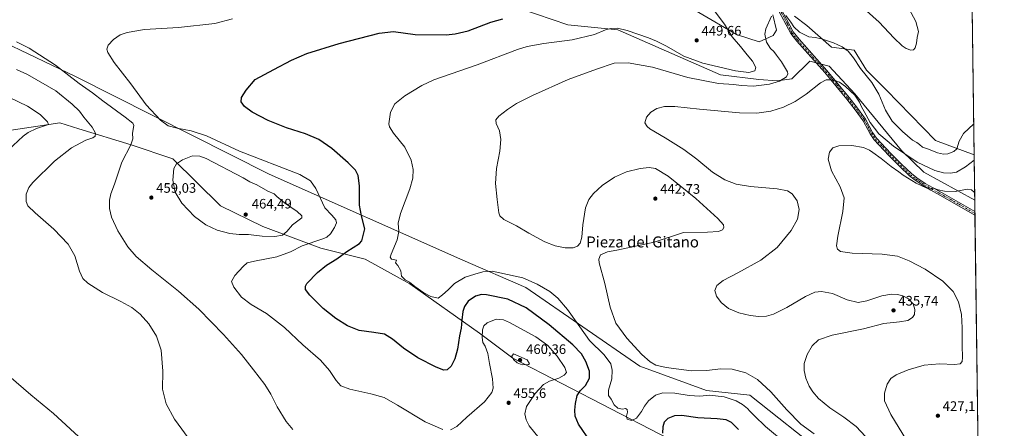
# Model space of a CAD drawing. Units: metres. Extents: x 590785 to 594242, y 4698939 to 4701309.
# Drawn here: x 593524 to 594242, y 4700427 to 4700725 of the extents above; entities that cross this region are included whole.
import ezdxf
from ezdxf.enums import TextEntityAlignment as Align

# ---------------------------------------------------------------- set-up
doc = ezdxf.new("R2010")
doc.units = ezdxf.units.M
doc.header["$MEASUREMENT"] = 0
doc.linetypes.add('DGN Style 4', pattern=[2.6384748266838614, 1.318413404963828, -0.6592067024819142, 0.001648016756204785, -0.6592067024819142])
for name, color, linetype, lineweight in [('Camino Cxs', 7, 'Continuous', 0), ('Camino eje', 30, 'DGN Style 4', 13), ('Comarca CxS', 21, 'Continuous', 0), ('Comunidad Autónoma CxS', 142, 'Continuous', 0), ('Cultivos herbáceos CxS', 92, 'Continuous', 0), ('Curva de nivel maestra', 30, 'Continuous', 30), ('Curva de nivel normal', 30, 'Continuous', 0), ('Matorral CxS', 135, 'Continuous', 0), ('Municipio CxS', 4, 'Continuous', 0), ('Provincia CxS', 1, 'Continuous', 0), ('Punto de cota en terreno', 7, 'Continuous', 0), ('Rótulo de punto de cota en terreno', 7, 'Continuous', 0), ('Texto cartográfico', 7, 'Continuous', 0)]:
    doc.layers.add(name, color=color, linetype=linetype, lineweight=lineweight)
doc.styles.add('Style-Arial', font='txt')

# ---------------------------------------------------------------- blocks, each defined once
blk = doc.blocks.new('*U11')
at = {"layer": 'Matorral CxS', "color": 135, "linetype": 'Continuous', "lineweight": 0}
for points in [[(593991.7577000001, 4700746.592499999, 447.0316000000021), (594046.7490999997, 4700714.309900001, 444.5243999999948), (594063.3189000003, 4700708.8189, 441.9811999999947), (594073.4090999998, 4700713.400699999, 439.1662999999971), (594075.8951000003, 4700717.244700001, 439.0632000000041), (594073.2044000002, 4700728.640699999, 440.3628999999929)], [(594089.0790999997, 4700727.5845, 440.9707000000053), (594098.0532000001, 4700720.720699999, 440.8494999999967), (594116.0267000003, 4700705.085100001, 440.0228000000062), (594132.5526999999, 4700702.768300001, 440.8429000000033), (594141.6283, 4700688.283299999, 440.7853999999934), (594155.7780999999, 4700673.8671, 441.7443999999959), (594191.8006999996, 4700636.883099999, 442.0014999999985), (594219.9769000001, 4700626.4669, 437.4983000000066), (594219.9922000002, 4700626.470699999, 437.4967999999935), (594220.4380000001, 4700593.431500001, 429.7133000000031), (594220.4215000002, 4700593.4483, 429.7139000000025), (594183.2253000002, 4700613.9033, 434.3589000000065), (594167.1557, 4700629.563300001, 436.1342000000004), (594132.9770999998, 4700671.018300001, 435.5430000000051), (594114.3104999998, 4700691.0897, 436.9061999999976), (594100.3037, 4700694.710899999, 437.0923999999941), (594087.1539000003, 4700681.830700001, 439.4741999999969), (594076.3865, 4700680.415899999, 441.7440000000061), (594063.0487000003, 4700681.505100001, 443.7899999999936), (594035.1684999998, 4700684.9265, 443.5170000000071), (593960.2005000003, 4700717.574899999, 445.5852000000014), (593923.9254999999, 4700721.2027, 448.7767000000022), (593855.3781000003, 4700744.7489, 459.3173999999999)]]:
    blk.add_polyline3d(points, dxfattribs=at)
blk = doc.blocks.new('*U14')
at = {"layer": 'Cultivos herbáceos CxS', "color": 92, "linetype": 'Continuous', "lineweight": 0}
for points in [[(594210.7800000003, 4701309.25, 456.0991999999969), (594219.9922000002, 4700626.470699999, 437.4967999999935), (594219.9769000001, 4700626.4669, 437.4983000000066), (594191.8006999996, 4700636.883099999, 442.0014999999985), (594155.7780999999, 4700673.8671, 441.7443999999959), (594141.6283, 4700688.283299999, 440.7853999999934), (594132.5526999999, 4700702.768300001, 440.8429000000033), (594116.0267000003, 4700705.085100001, 440.0228000000062), (594098.0532000001, 4700720.720699999, 440.8494999999967), (594089.0790999997, 4700727.5845, 440.9707000000053)], [(594073.2044000002, 4700728.640699999, 440.3628999999929), (594075.8951000003, 4700717.244700001, 439.0632000000041), (594073.4090999998, 4700713.400699999, 439.1662999999971), (594063.3189000003, 4700708.8189, 441.9811999999947), (594046.7490999997, 4700714.309900001, 444.5243999999948), (593991.7577000001, 4700746.592499999, 447.0316000000021)], [(593855.3781000003, 4700744.7489, 459.3173999999999), (593923.9254999999, 4700721.2027, 448.7767000000022), (593960.2005000003, 4700717.574899999, 445.5852000000014), (594035.1684999998, 4700684.9265, 443.5170000000071), (594063.0487000003, 4700681.505100001, 443.7899999999936), (594076.3865, 4700680.415899999, 441.7440000000061), (594087.1539000003, 4700681.830700001, 439.4741999999969), (594100.3037, 4700694.710899999, 437.0923999999941), (594114.3104999998, 4700691.0897, 436.9061999999976), (594132.9770999998, 4700671.018300001, 435.5430000000051), (594167.1557, 4700629.563300001, 436.1342000000004), (594183.2253000002, 4700613.9033, 434.3589000000065), (594220.4215000002, 4700593.4483, 429.7139000000025), (594220.4380000001, 4700593.431500001, 429.7133000000031), (594223.9161, 4700335.644400001, 427.5850999999967)], [(594111.7478999998, 4700407.7983, 441.9701999999961), (594056.6037, 4700451.510700001, 442.9903999999952), (594024.8359000003, 4700454.891899999, 443.2363999999943), (593976.3825000003, 4700472.654300001, 441.0170999999973), (593893.1403000001, 4700529.958900001, 446.3294000000024), (593847.1988000004, 4700549.6611, 442.3439000000071), (593706.1489000004, 4700612.535300001, 456.5815000000002), (593564.9885, 4700683.663699999, 459.4590999999928), (593513.2698999997, 4700708.369700001, 460.3392000000022)], [(593516.5259999996, 4700644.229499999, 473.5139999999956), (593553.3861999996, 4700649.846700001, 468.6429000000062), (593567.4380999999, 4700645.489900001, 466.9977000000072), (593605.4067000002, 4700633.7181, 460.555600000007), (593635.8229, 4700623.5745, 458.8706999999995), (593670.5339000003, 4700589.4517, 463.9695999999968), (593701.5824999996, 4700574.367500001, 463.5804000000062), (593743.6683, 4700558.4231, 453.8491000000067), (593776.1289999997, 4700550.605900001, 447.8650999999954), (593808.7253000002, 4700532.628500001, 445.2170000000042), (593859.3282000005, 4700496.476500001, 454.0053999999946), (593883.6778999995, 4700478.3873, 459.7344000000012), (594026.5113000004, 4700404.624299999, 457.2197000000015)]]:
    blk.add_polyline3d(points, dxfattribs=at)
blk = doc.blocks.new('5PATER')
at = {"layer": 'Punto de cota en terreno', "linetype": 'Continuous', "lineweight": 0}
h = blk.add_hatch(color=51, dxfattribs=at)
edge = h.paths.add_edge_path()
edge.add_ellipse((0, 0), major_axis=(-0.1095731443231308, -0.1110710700762829), ratio=0.9994222409660322, start_angle=0, end_angle=360)

msp = doc.modelspace()

# ---------------------------------------------------------------- linework, layer by layer
at = {"layer": 'Camino Cxs', "color": 7, "linetype": 'Continuous', "lineweight": 0, "extrusion": (0.002912063039714417, -0.2165642380553094, 0.9762640271383434), "elevation": -1015829.259497748, "flags": 128}
msp.add_lwpolyline([(657368.235480664, 4580890.427467508), (657368.235480664, 4580887.715353506)], dxfattribs=at)
at = {"layer": 'Camino Cxs', "color": 7, "linetype": 'Continuous', "lineweight": 0}
for points in [[(594073.9200999998, 4700742.950099999, 441.1996999999974), (594084.9501, 4700722.2601, 440.2350000000006), (594088.1001000004, 4700716.050100001, 439.8508000000002), (594092.3501000004, 4700710.690099999, 439.2538000000059), (594112.6901000004, 4700688.020099999, 437.0706000000064), (594128.8201000001, 4700668.380100001, 435.1002000000008), (594134.9801000003, 4700660.5101, 435.178899999999), (594140.8501000004, 4700652.550100001, 435.227899999998), (594146.0100999996, 4700642.840100001, 434.665599999993), (594148.8201000001, 4700638.710100001, 434.2880000000005), (594159.3901000004, 4700627.420100001, 433.4470000000001), (594166.9801000003, 4700619.710100001, 432.7321999999986), (594174.3300999999, 4700612.850099999, 432.1882000000041), (594178.2801000001, 4700609.780099999, 431.8153000000021), (594184.4001000002, 4700605.6501, 431.4045999999944), (594189.5701000001, 4700602.610099999, 430.8445999999968), (594198.2901, 4700597.780099999, 430.0117000000028), (594220.5495999996, 4700585.170399999, 429.1652999999933), (594220.5850999998, 4700582.5229, 428.5779000000039), (594197.2301000003, 4700595.9001, 429.5151000000042), (594188.5000999998, 4700600.7401, 430.3065999999963), (594183.2500999998, 4700603.8301, 430.8099999999977), (594177.0100999996, 4700608.040100001, 430.9850000000006), (594172.9301000005, 4700611.210100001, 431.3546999999963), (594165.4700999996, 4700618.170100001, 432.0408000000025), (594157.8400999998, 4700625.9301, 432.8552999999956), (594147.1300999997, 4700637.360099999, 433.6024000000034), (594144.1601, 4700641.720100001, 434.1042000000016), (594139.0201000003, 4700651.4001, 434.585500000001), (594133.2701000003, 4700659.200099999, 434.3804999999993), (594127.1300999997, 4700667.030099999, 434.5011999999988), (594111.0500999996, 4700686.620100001, 436.4278000000049), (594090.7001, 4700709.300100001, 438.7137999999978), (594086.2801000001, 4700714.880100001, 439.3736999999965), (594083.0401, 4700721.2601, 439.7544000000053), (594071.9901000002, 4700741.9901, 440.8991999999998)], [(594220.5851999996, 4700582.5229, 428.5779000000039), (594197.2301000003, 4700595.9001, 429.5151000000042), (594188.5000999998, 4700600.7401, 430.3065999999963), (594183.2500999998, 4700603.8301, 430.8099999999977), (594177.0100999996, 4700608.040100001, 430.9850000000006), (594172.9301000005, 4700611.210100001, 431.3546999999963), (594165.4700999996, 4700618.170100001, 432.0408000000025), (594157.8400999998, 4700625.9301, 432.8552999999956), (594147.1300999997, 4700637.360099999, 433.6024000000034), (594144.1601, 4700641.720100001, 434.1042000000016), (594139.0201000003, 4700651.4001, 434.585500000001), (594133.2701000003, 4700659.200099999, 434.3804999999993), (594127.1300999997, 4700667.030099999, 434.5011999999988), (594111.0500999996, 4700686.620100001, 436.4278000000049), (594090.7001, 4700709.300100001, 438.7137999999978), (594086.2801000001, 4700714.880100001, 439.3736999999965), (594083.0401, 4700721.2601, 439.7544000000053), (594071.9901000002, 4700741.9901, 440.8991999999998)], [(594073.9200999998, 4700742.950099999, 441.1996999999974), (594084.9501, 4700722.2601, 440.2350000000006), (594088.1001000004, 4700716.050100001, 439.8508000000002), (594092.3501000004, 4700710.690099999, 439.2538000000059), (594112.6901000004, 4700688.020099999, 437.0706000000064), (594128.8201000001, 4700668.380100001, 435.1002000000008), (594134.9801000003, 4700660.5101, 435.178899999999), (594140.8501000004, 4700652.550100001, 435.227899999998), (594146.0100999996, 4700642.840100001, 434.665599999993), (594148.8201000001, 4700638.710100001, 434.2880000000005), (594159.3901000004, 4700627.420100001, 433.4470000000001), (594166.9801000003, 4700619.710100001, 432.7321999999986), (594174.3300999999, 4700612.850099999, 432.1882000000041), (594178.2801000001, 4700609.780099999, 431.8153000000021), (594184.4001000002, 4700605.6501, 431.4045999999944), (594189.5701000001, 4700602.610099999, 430.8445999999968), (594198.2901, 4700597.780099999, 430.0117000000028), (594220.5495999996, 4700585.170399999, 429.1652999999933)]]:
    msp.add_polyline3d(points, dxfattribs=at)
at = {"layer": 'Camino eje', "color": 30, "linetype": 'DGN Style 4', "lineweight": 13}
msp.add_polyline3d([(594072.9550999999, 4700742.470100001, 441.0157999999938), (594083.9951, 4700721.7601, 439.9858999999997), (594087.1901000004, 4700715.465100001, 439.5761000000057), (594091.5251000002, 4700709.995100001, 438.9707000000053), (594111.8701, 4700687.3201, 436.742499999993), (594119.9351000005, 4700677.5001, 435.2891999999993), (594127.9751000004, 4700667.7051, 434.8058000000019), (594131.0450999998, 4700663.790100001, 434.8742000000057), (594134.1250999998, 4700659.8551, 434.7796999999992), (594139.9351000005, 4700651.975099999, 434.896900000007), (594145.0850999998, 4700642.280099999, 434.3625000000029), (594147.9751000004, 4700638.0351, 433.8926000000066), (594153.3300999999, 4700632.3201, 433.7130000000034), (594158.6151000002, 4700626.675100001, 433.1298999999999), (594162.4101, 4700622.8201, 432.6970000000001), (594166.2251000004, 4700618.940099999, 432.3730999999971), (594173.6300999997, 4700612.030099999, 431.7562000000034), (594177.6451000003, 4700608.9101, 431.399900000004), (594183.8251, 4700604.7401, 431.0932999999932), (594189.0351, 4700601.675100001, 430.5745000000024), (594197.7600999996, 4700596.840100001, 429.7305000000051), (594208.8901000004, 4700590.5351, 428.8187000000034), (594220.5635000002, 4700583.848900001, 428.8711999999941), (594220.5673000002, 4700583.846700001, 428.8711999999941)], dxfattribs=at)
at = {"layer": 'Comarca CxS', "color": 21, "linetype": 'Continuous', "lineweight": 0, "flags": 128}
msp.add_lwpolyline([(591726.5001051566, 4701276.26315831), (594210.7800007053, 4701309.249982964), (594228.8013999999, 4699973.5593)], dxfattribs=at)
at = {"layer": 'Comunidad Autónoma CxS', "color": 142, "linetype": 'Continuous', "lineweight": 0, "flags": 128}
msp.add_lwpolyline([(594241.9900007051, 4698996.059982991), (590814.9500006785, 4698950.599982988), (590789.9820643339, 4700870.640928297), (590789.3854000011, 4700916.524100001), (590784.8700006799, 4701263.759982965), (590818.0470999996, 4701264.2006), (591196.1379999995, 4701269.221000002), (591726.5001051566, 4701276.26315831), (594210.7800007053, 4701309.249982964), (594228.8013999999, 4699973.5593), (594229.6476526961, 4699910.837169545)], close=True, dxfattribs=at)
at = {"layer": 'Cultivos herbáceos CxS', "color": 92, "linetype": 'Continuous', "lineweight": 0, "extrusion": (0.0003673894278774228, -0.02723004886289697, 0.9996291259581888), "elevation": -127342.6437939405, "flags": 128}
msp.add_lwpolyline([(657581.2732351733, 4691136.967025394), (657581.2732351734, 4690453.872140963)], dxfattribs=at)
at = {"layer": 'Cultivos herbáceos CxS', "color": 92, "linetype": 'Continuous', "lineweight": 0, "extrusion": (0.002366551568747107, -0.17518207229774, 0.9845332096882978), "elevation": -821630.3780353263, "flags": 128}
msp.add_lwpolyline([(657661.202056698, 4619640.89372014), (657661.202056698, 4619632.502074542)], dxfattribs=at)
at = {"layer": 'Cultivos herbáceos CxS', "color": 92, "linetype": 'Continuous', "lineweight": 0, "extrusion": (0.002387918116264695, -0.1775779283147182, 0.9841038447351595), "elevation": -832879.7907301197, "flags": 128}
msp.add_lwpolyline([(657370.6197315678, 4617658.964403036), (657370.6197315678, 4617657.619199802)], dxfattribs=at)
at = {"layer": 'Cultivos herbáceos CxS', "color": 92, "linetype": 'Continuous', "lineweight": 0, "extrusion": (0.002401944732803217, -0.1776365664206345, 0.9840932277644167), "elevation": -833147.0937036619, "flags": 128}
msp.add_lwpolyline([(657720.2312529052, 4617559.613399773), (657720.2312529052, 4617558.268079049)], dxfattribs=at)
at = {"layer": 'Cultivos herbáceos CxS', "color": 92, "linetype": 'Continuous', "lineweight": 0, "extrusion": (9.840486460516398e-06, -0.0007293756863869755, 0.9999997339571012), "elevation": -2994.878098239487, "flags": 128}
msp.add_lwpolyline([(594220.5809618102, 4700581.588837493), (594223.911763583, 4700334.710271825)], dxfattribs=at)
at = {"layer": 'Cultivos herbáceos CxS', "color": 92, "linetype": 'Continuous', "lineweight": 0}
for points in [[(593472.9543000003, 4700822.3443, 462.6490999999951), (593566.0499, 4700794.1865, 469.4401999999973), (593653.1974999999, 4700771.6281, 466.2259999999952), (593757.3711000001, 4700767.557700001, 461.1484999999957), (593855.3781000003, 4700744.7489, 459.3173999999999), (593923.9254999999, 4700721.2027, 448.7767000000022), (593960.2005000003, 4700717.574899999, 445.5852000000014), (594035.1684999998, 4700684.9265, 443.5170000000071), (594063.0487000003, 4700681.505100001, 443.7899999999936), (594076.3865, 4700680.415899999, 441.7440000000061), (594087.1539000003, 4700681.830700001, 439.4741999999969), (594100.3037, 4700694.710899999, 437.0923999999941), (594114.3104999998, 4700691.0897, 436.9061999999976), (594132.9770999998, 4700671.018300001, 435.5430000000051), (594167.1557, 4700629.563300001, 436.1342000000004), (594183.2253000002, 4700613.9033, 434.3589000000065), (594220.4215000002, 4700593.4483, 429.7139000000025), (594220.4380000001, 4700593.431500001, 429.7133000000031)], [(594073.2044000002, 4700728.640699999, 440.3628999999929), (594075.8951000003, 4700717.244700001, 439.0632000000041), (594073.4090999998, 4700713.400699999, 439.1662999999971), (594063.3189000003, 4700708.8189, 441.9811999999947), (594046.7490999997, 4700714.309900001, 444.5243999999948), (593991.7577000001, 4700746.592499999, 447.0316000000021)], [(594219.9922000002, 4700626.470699999, 437.4967999999935), (594219.9769000001, 4700626.4669, 437.4983000000066), (594191.8006999996, 4700636.883099999, 442.0014999999985), (594155.7780999999, 4700673.8671, 441.7443999999959), (594141.6283, 4700688.283299999, 440.7853999999934), (594132.5526999999, 4700702.768300001, 440.8429000000033), (594116.0267000003, 4700705.085100001, 440.0228000000062), (594098.0532000001, 4700720.720699999, 440.8494999999967), (594089.0790999997, 4700727.5845, 440.9707000000053)], [(593513.2698999997, 4700708.369700001, 460.3392000000022), (593564.9885, 4700683.663699999, 459.4590999999928), (593706.1489000004, 4700612.535300001, 456.5815000000002), (593847.1988000004, 4700549.6611, 442.3439000000071), (593893.1403000001, 4700529.958900001, 446.3294000000024), (593976.3825000003, 4700472.654300001, 441.0170999999973), (594024.8359000003, 4700454.891899999, 443.2363999999943), (594056.6037, 4700451.510700001, 442.9903999999952), (594111.7478999998, 4700407.7983, 441.9701999999961), (594177.5582999998, 4700373.121900001, 433.4907999999996), (594223.9007000001, 4700335.642700001, 427.5881999999983), (594223.9161, 4700335.644400001, 427.5850999999967)], [(593516.5259999996, 4700644.229499999, 473.5139999999956), (593553.3861999996, 4700649.846700001, 468.6429000000062), (593567.4380999999, 4700645.489900001, 466.9977000000072), (593605.4067000002, 4700633.7181, 460.555600000007), (593635.8229, 4700623.5745, 458.8706999999995), (593670.5339000003, 4700589.4517, 463.9695999999968), (593701.5824999996, 4700574.367500001, 463.5804000000062), (593743.6683, 4700558.4231, 453.8491000000067), (593776.1289999997, 4700550.605900001, 447.8650999999954), (593808.7253000002, 4700532.628500001, 445.2170000000042), (593859.3282000005, 4700496.476500001, 454.0053999999946), (593883.6778999995, 4700478.3873, 459.7344000000012), (594026.5113000004, 4700404.624299999, 457.2197000000015), (594077.7666999997, 4700387.015900001, 452.998900000006), (594120.0124000004, 4700358.4165, 451.6693999999989), (594132.4030999999, 4700337.004699999, 446.1741999999941), (594176.3377, 4700307.702299999, 435.6261999999988), (594170.7040999997, 4700270.511700001, 439.6833999999944), (594224.7657000005, 4700271.508099999, 437.0571000000054), (594224.7813999997, 4700271.508300001, 437.0549000000028)]]:
    msp.add_polyline3d(points, dxfattribs=at)
at = {"layer": 'Curva de nivel maestra', "color": 30, "linetype": 'Continuous', "lineweight": 30, "elevation": 450, "flags": 128}
for points in [[(593940.4699999997, 4700417.2501), (593931.5999999996, 4700430.2501), (593929.1299999999, 4700436.030099999), (593928.8799999999, 4700440.540100001), (593929.3499999996, 4700445.370100001), (593930.7300000006, 4700451.1801), (593932.7199999997, 4700454.620100001), (593936.7300000006, 4700458.390100001), (593939.6299999999, 4700463.780099999), (593939.6600000003, 4700468.840100001), (593936.8899999997, 4700476.020099999), (593933.7400000002, 4700481.540100001), (593927.3799999999, 4700488.1801), (593910.2300000006, 4700502.7601), (593893.3300000001, 4700515.040100001), (593880.1900000004, 4700521.3201), (593864.4699999997, 4700524.600099999), (593860.9699999997, 4700524.700099999), (593856.54, 4700523.520099999), (593851.2699999996, 4700519.920100001), (593848.4299999997, 4700516.130100001), (593847.3399999999, 4700512.4301), (593846.54, 4700506.130100001), (593846.0999999996, 4700500.2501), (593844.9600000001, 4700494.590100001), (593843.3300000001, 4700484.920100001), (593841.4199999999, 4700477.920100001), (593838.7199999997, 4700472.540100001), (593835.9600000001, 4700469.9901), (593833.4600000001, 4700469.720100001), (593827.8799999999, 4700471.840100001), (593814.4199999999, 4700478.600099999), (593804.1299999999, 4700485.590100001), (593795.9400000004, 4700492.3301), (593790.1399999997, 4700495.890100001), (593782.3799999999, 4700497.1601), (593771.7100000001, 4700498.4301), (593763.2800000003, 4700501.920100001), (593754.75, 4700507.340100001), (593745.4500000002, 4700514.550100001), (593735.6200000001, 4700524.290100001), (593732.5199999996, 4700528.360099999), (593732.5199999996, 4700530.790100001), (593733.6100000005, 4700532.7301), (593741.3399999999, 4700540.860099999), (593747.9400000004, 4700546.050100001), (593755.5300000003, 4700550.770099999), (593762.6699999999, 4700556.050100001), (593772.04, 4700561.870100001), (593773.5300000003, 4700563.790100001), (593775.8499999996, 4700572.5701), (593773.5099999999, 4700582.040100001), (593772.0499999998, 4700589.870100001), (593771.9600000001, 4700603.920100001), (593770.9199999999, 4700611.440099999), (593768.9199999999, 4700615.2501), (593763.6600000003, 4700620.800100001), (593751.7199999997, 4700631.200099999), (593742.2300000006, 4700637.710100001), (593732.6600000003, 4700641.8101), (593718.7699999996, 4700646.2401), (593705.4500000002, 4700651.590100001), (593693.6200000001, 4700657.5001), (593688.0199999996, 4700661.780099999), (593685.6600000003, 4700665.040100001), (593685.8200000003, 4700668.290100001), (593689.3099999996, 4700673.5601), (593695.9500000002, 4700681.3301), (593709.5599999996, 4700688.720100001), (593722.2599999999, 4700695.420100001), (593733.5599999996, 4700700.360099999), (593757.1100000005, 4700707.5801), (593786.3899999997, 4700715.0601), (593796.6900000004, 4700716.5001), (593812.6100000005, 4700714.2601), (593835.1200000001, 4700714.040100001), (593841.75, 4700714.6501), (593851.2199999997, 4700716.9801), (593867.6500000004, 4700723.130100001), (593876.4500000002, 4700725.5001)], [(594048.3200000003, 4700426.460100001), (594043.0999999996, 4700431.4901), (594039.3200000003, 4700433.450099999), (594032.5800000001, 4700434.140100001), (594018.7000000002, 4700434.890100001), (594006.9199999999, 4700436.610099999), (594001.6500000004, 4700436.4001), (593996.7400000002, 4700434.4301), (593994.0800000001, 4700431.8101), (593993.0199999996, 4700428.450099999), (593992.7999999998, 4700423.720100001)]]:
    msp.add_lwpolyline(points, dxfattribs=at)
at = {"layer": 'Curva de nivel normal', "color": 30, "linetype": 'Continuous', "lineweight": 0, "flags": 128}
for points, elevation in [([(594170.7100000001, 4700736.210100001), (594177.5300000003, 4700723.5801), (594179.3700000001, 4700716.300100001), (594178.5700000003, 4700712.100099999), (594177.9600000001, 4700707.960100001), (594176.9500000002, 4700704.4301), (594175.9100000003, 4700703.0701), (594173.79, 4700702.840100001), (594170.4500000002, 4700703.940099999), (594167.5300000003, 4700706.0001), (594161.4600000001, 4700711.850099999), (594150.7599999999, 4700723.220100001), (594141.4800000006, 4700731.460100001)], 445), ([(594031.1299999999, 4700730.600099999), (594038.04, 4700721.630100001), (594043.6200000001, 4700712.520099999), (594049.7699999996, 4700705.390100001), (594054.54, 4700699.2601), (594058.4299999997, 4700694.7301), (594060.9199999999, 4700690.0701), (594060.1200000001, 4700687.6501), (594055.7100000001, 4700686.4301), (594046.1500000004, 4700687.670100001), (594022.1799999997, 4700693.3101), (594008.4400000004, 4700698.420100001), (593995.6200000001, 4700705.790100001), (593988.5, 4700709.270099999), (593982.7199999997, 4700711.7501), (593967.1200000001, 4700717.050100001), (593959.9000000004, 4700718.720100001), (593955.25, 4700718.5601), (593951.3300000001, 4700717.520099999), (593943.1699999999, 4700714.3101), (593927, 4700710.300100001), (593906.2699999996, 4700707.7501), (593894.2300000006, 4700705.4101), (593887.2400000002, 4700703.1801), (593857.79, 4700691.9901), (593826.0899999999, 4700681.0701), (593817.4199999999, 4700677.020099999), (593804.9299999997, 4700669.5701), (593797.8200000003, 4700663.6601), (593794.4500000002, 4700657.600099999), (593793.2999999998, 4700649.1801), (593793.7999999998, 4700646.880100001), (593796.75, 4700642.2301), (593804.8899999997, 4700632.030099999), (593809.5899999999, 4700622.5601), (593810.9500000002, 4700615.7301), (593810.8600000005, 4700609.4001), (593808.5899999999, 4700601.6801), (593801.7300000006, 4700583.780099999), (593800.0899999999, 4700576.7501), (593800.7400000002, 4700570.600099999), (593799.4299999997, 4700564.5001), (593794.9299999997, 4700554.040100001), (593794.3399999999, 4700552.020099999), (593795.29, 4700550.5101), (593798.8399999999, 4700549.840100001), (593798.25, 4700547.780099999), (593799.7800000003, 4700545.9801), (593802.1600000003, 4700541.970100001), (593802.6500000004, 4700538.120100001), (593805.3099999996, 4700535.450099999), (593808.3700000001, 4700533.850099999), (593812.1900000004, 4700530.670100001), (593818.9400000004, 4700526.0701), (593823.9800000006, 4700523.300100001), (593829.3499999996, 4700521.9801), (593832.5499999998, 4700524.4801), (593836.5, 4700528.130100001), (593841.1100000005, 4700532.720100001), (593849.0300000003, 4700537.280099999), (593855.9500000002, 4700539.4901), (593861.8899999997, 4700541.2601), (593868.5999999996, 4700541.790100001), (593891.0999999996, 4700536.9001), (593901.4000000004, 4700532.270099999), (593910.79, 4700526.970100001), (593916.6299999999, 4700522.100099999), (593923.6900000004, 4700513.770099999), (593932.4600000001, 4700501.090100001), (593939.6399999997, 4700491.2301), (593950.3799999999, 4700480.9001), (593955.2699999996, 4700474.280099999), (593956.25, 4700469.7301), (593955.7999999998, 4700463.290100001), (593953.5599999996, 4700455.100099999), (593953.5, 4700451.1601), (593955.29, 4700448.4801), (593957.7100000001, 4700444.390100001), (593960.25, 4700441.9101), (593963.75, 4700441.120100001), (593965.9699999997, 4700441.600099999), (593967.0899999999, 4700440.9001), (593967.2599999999, 4700439.0601), (593966.4600000001, 4700436.1601), (593967.1799999997, 4700434.040100001), (593970.1299999999, 4700433.050100001), (593973.7800000003, 4700434.700099999), (593977.6200000001, 4700439.470100001), (593979.6699999999, 4700443.3201), (593982.6699999999, 4700447.290100001), (593987.79, 4700451.4801), (593993.0300000003, 4700453.0701), (594001.8799999999, 4700452.9001), (594012.2100000001, 4700451.100099999), (594019.9199999999, 4700450.7501), (594027.1299999999, 4700451.440099999), (594037.6600000003, 4700450.100099999), (594046.4199999999, 4700447.300100001), (594051.2400000002, 4700444.700099999), (594054.8600000005, 4700441.6601), (594056.5499999998, 4700439.700099999), (594059.9900000002, 4700436.460100001), (594067.9699999997, 4700428.550100001), (594083.7800000003, 4700415.390100001)], 445), ([(594072.2300000006, 4700727.5601), (594068.1399999997, 4700718.440099999), (594067.5199999996, 4700714.390100001), (594068.7400000002, 4700708.540100001), (594071.6200000001, 4700704.090100001), (594074.0300000003, 4700701.8301), (594075.9100000003, 4700699.040100001), (594079.6399999997, 4700694.3201), (594083.8300000001, 4700687.0601), (594084.2800000003, 4700685.440099999), (594083.2400000002, 4700683.300100001), (594078.0999999996, 4700680.1801), (594070.7800000003, 4700677.920100001), (594059.1600000003, 4700676.630100001), (594050.1500000004, 4700676.950099999), (594044.9199999999, 4700677.720100001), (594033.6500000004, 4700678.450099999), (594011.3600000005, 4700682.8301), (593985.5800000001, 4700690.380100001), (593967.8399999999, 4700693.640100001), (593957.6500000004, 4700693.350099999), (593944.8300000001, 4700689.030099999), (593924.1200000001, 4700681.3201), (593898.1200000001, 4700669.690099999), (593886.4500000002, 4700663.850099999), (593879.8300000001, 4700659.5701), (593873.4600000001, 4700654.590100001), (593871.3099999996, 4700651.920100001), (593871.6900000004, 4700649.2501), (593873.9299999997, 4700643.920100001), (593875, 4700637.670100001), (593874.2000000002, 4700629.2501), (593871.8600000005, 4700616.670100001), (593871.0599999996, 4700605.590100001), (593872.25, 4700594.090100001), (593873.4600000001, 4700584.200099999), (593874.1600000003, 4700582.1801), (593877.2199999997, 4700579.350099999), (593886.3600000005, 4700574.8201), (593895.3200000003, 4700569.450099999), (593906.9699999997, 4700563.110099999), (593914.5999999996, 4700560.140100001), (593921.8099999996, 4700558.6601), (593927.6100000005, 4700558.6601), (593930.8600000005, 4700560.0001), (593932.75, 4700562.2501), (593934.0999999996, 4700566.640100001), (593934.8399999999, 4700575.4901), (593936.79, 4700587.9801), (593939.0499999998, 4700593.920100001), (593942.4400000004, 4700598.3101), (593948.75, 4700604.290100001), (593957.79, 4700610.2601), (593966.6399999997, 4700614.220100001), (593976.4400000004, 4700616.6501), (593983.1100000005, 4700617.2401), (593987.7199999997, 4700616.5001), (593997.0499999998, 4700611.090100001), (594017.1799999997, 4700594.590100001), (594033.1900000004, 4700580.1801), (594037.3899999997, 4700575.5701), (594037.5899999999, 4700573.610099999), (594036.5099999999, 4700571.9801), (594033.5599999996, 4700570.7301), (594025.6200000001, 4700570.210100001), (594008.1200000001, 4700570.0001), (593986.8300000001, 4700562.8301), (593959.5700000003, 4700557.110099999), (593952.79, 4700555.8101), (593947.5800000001, 4700553.6801), (593946.3600000005, 4700550.610099999), (593946.75, 4700547.790100001), (593950.9000000004, 4700532.7301), (593954.5700000003, 4700515.460100001), (593958.7999999998, 4700503.880100001), (593966.8200000003, 4700492.960100001), (593977.8700000001, 4700481.0001), (593983.7199999997, 4700475.700099999), (593988.0499999998, 4700473.190099999), (593995.5700000003, 4700471.460100001), (594013.9299999997, 4700469.220100001), (594024.9000000004, 4700469.280099999), (594035.2599999999, 4700470.5801), (594043.6699999999, 4700470.3201), (594053.5499999998, 4700467.7401), (594062.1200000001, 4700462.9301), (594071.7400000002, 4700453.870100001), (594083.4800000006, 4700440.610099999), (594093.5599999996, 4700430.390100001), (594103.3099999996, 4700423.3101)], 440), ([(594219.6870999997, 4700649.080499999), (594212.29, 4700642.050100001), (594209.1100000005, 4700636.440099999), (594207.29, 4700630.920100001), (594205.2999999998, 4700628.9001), (594200.79, 4700627.270099999), (594197.7300000006, 4700626.9801), (594193.2199999997, 4700628.030099999), (594186.7199999997, 4700630.610099999), (594182.4500000002, 4700632.110099999), (594180.2800000003, 4700634.040100001), (594178.1799999997, 4700635.460100001), (594175.1100000005, 4700637.200099999), (594167.7199999997, 4700643.520099999), (594160.2599999999, 4700651.130100001), (594155.4100000003, 4700659.170100001), (594150.5199999996, 4700670.720100001), (594145.5099999999, 4700679.3101), (594137.2199999997, 4700689.360099999), (594132.0800000001, 4700697.220100001), (594128.2699999996, 4700701.970100001), (594123.8399999999, 4700705.2401), (594117.4100000003, 4700708.110099999), (594108.7599999999, 4700710.920100001), (594104.0199999996, 4700711.9101), (594099.4299999997, 4700712.550100001), (594092.7699999996, 4700715.790100001), (594088.5499999998, 4700719.6801), (594086.3700000001, 4700723.1801), (594082.8099999996, 4700727.940099999)], 440), ([(593832.7300000006, 4700426.5001), (593819.8399999999, 4700432.050100001), (593799.7199999997, 4700444.200099999), (593789.9000000004, 4700449.610099999), (593780.2999999998, 4700452.460100001), (593764.8200000003, 4700455.780099999), (593758.2999999998, 4700458.1501), (593754.8899999997, 4700462.030099999), (593750.1900000004, 4700469.4801), (593743.5099999999, 4700476.9301), (593730.5199999996, 4700488.1501), (593717.2999999998, 4700500.770099999), (593704.0499999998, 4700510.860099999), (593693.0599999996, 4700517.530099999), (593686.04, 4700522.860099999), (593680.2599999999, 4700530.0701), (593678.7199999997, 4700534.1801), (593681.1299999999, 4700538.5801), (593687.1100000005, 4700545.2301), (593690.1100000005, 4700547.7601), (593695.4400000004, 4700549.0001), (593711.7800000003, 4700552.220100001), (593721.6799999997, 4700555.7601), (593730.0499999998, 4700560.1601), (593745.1100000005, 4700565.220100001), (593748.0999999996, 4700566.520099999), (593750.8499999996, 4700568.960100001), (593753.7599999999, 4700573.5601), (593755.1100000005, 4700576.920100001), (593754.6500000004, 4700579.120100001), (593751.6799999997, 4700582.550100001), (593746.5599999996, 4700587.950099999), (593740.0999999996, 4700602.050100001), (593736.1100000005, 4700607.620100001), (593728.4400000004, 4700612.200099999), (593684.4299999997, 4700629.1801), (593660.4000000004, 4700640.2501), (593649.1600000003, 4700644.0701), (593638.9800000006, 4700645.890100001), (593632.4100000003, 4700647.7601), (593626.7800000003, 4700651.690099999), (593616.4400000004, 4700662.950099999), (593605.29, 4700678.340100001), (593593.1500000004, 4700693.890100001), (593588.4500000002, 4700701.0701), (593587.79, 4700703.620100001), (593588.7599999999, 4700706.520099999), (593592.6399999997, 4700710.530099999), (593597.3700000001, 4700713.920100001), (593602.5999999996, 4700715.7301), (593615.2699999996, 4700717.7601), (593639.9400000004, 4700719.220100001), (593666.4900000002, 4700722.300100001), (593679.4199999999, 4700725.6501)], 455), ([(593723.3799999999, 4700426.380100001), (593718.4900000002, 4700432.300100001), (593712, 4700442.8101), (593707.4199999999, 4700452.210100001), (593703.04, 4700459.120100001), (593694.6399999997, 4700469.7601), (593685.9299999997, 4700481.0701), (593672.9100000003, 4700495.540100001), (593654.8300000001, 4700513.970100001), (593639.9000000004, 4700527.300100001), (593620.5999999996, 4700542.640100001), (593609.0999999996, 4700552.470100001), (593603.0599999996, 4700559.460100001), (593595.7800000003, 4700571.2501), (593591.1299999999, 4700581.140100001), (593589.6200000001, 4700587.470100001), (593589.5999999996, 4700593.4801), (593590.7400000002, 4700598.0601), (593593.3899999997, 4700605.130100001), (593598.6600000003, 4700621.0601), (593605.2199999997, 4700633.920100001), (593606.6900000004, 4700638.2501), (593606.5800000001, 4700642.3101), (593607.3600000005, 4700647.850099999), (593606.6200000001, 4700649.4901), (593601.2100000001, 4700654.0801), (593584.8899999997, 4700665.870100001), (593577.2100000001, 4700671.7601), (593567.5800000001, 4700678.470100001), (593550.3399999999, 4700691.780099999), (593531.0999999996, 4700704.2601), (593522, 4700708.9001)], 460), ([(593649.8300000001, 4700416.5601), (593637.0199999996, 4700434.040100001), (593631.0499999998, 4700444.9901), (593628.4500000002, 4700455.800100001), (593628.5, 4700468.8101), (593627.4199999999, 4700484.100099999), (593624.0499999998, 4700494.4801), (593618.3899999997, 4700503.460100001), (593612.1600000003, 4700510.390100001), (593606, 4700515.300100001), (593598, 4700519.770099999), (593584.6799999997, 4700526.3201), (593573.8399999999, 4700533.020099999), (593570.1900000004, 4700536.3201), (593567.9100000003, 4700541.6601), (593564.4800000006, 4700552.940099999), (593559.6699999999, 4700561.4801), (593549.0700000003, 4700572.380100001), (593535.4100000003, 4700584.220100001), (593530.2800000003, 4700589.470100001), (593528.9699999997, 4700592.5601), (593528.8799999999, 4700597.920100001), (593530.9900000002, 4700602.610099999), (593533.9000000004, 4700606.2501), (593549.5099999999, 4700621.920100001), (593562.0599999996, 4700631.590100001), (593572.5099999999, 4700637.100099999), (593577.5999999996, 4700638.9801), (593579.2199999997, 4700640.100099999), (593579.4000000004, 4700642.2501), (593577.0199999996, 4700646.7501), (593571.0999999996, 4700654.030099999), (593567.8200000003, 4700658.290100001), (593562.6100000005, 4700663.5001), (593550.4800000006, 4700673.1501), (593529.9000000004, 4700685.040100001), (593521.8600000005, 4700688.670100001)], 465), ([(594144.2999999998, 4700417.6601), (594134.0700000003, 4700428.670100001), (594125.0099999999, 4700435.470100001), (594114.7300000006, 4700442.190099999), (594106.5599999996, 4700449.030099999), (594102.29, 4700453.7601), (594099.7300000006, 4700458.020099999), (594097.3899999997, 4700463.8101), (594096.0199999996, 4700469.370100001), (594096.1600000003, 4700474.380100001), (594098.3399999999, 4700480.9801), (594101.8899999997, 4700487.440099999), (594106.5199999996, 4700491.710100001), (594116.6100000005, 4700495.050100001), (594139.2400000002, 4700499.700099999), (594154.2400000002, 4700503.6801), (594165.5899999999, 4700504.780099999), (594171.7699999996, 4700505.9301), (594175, 4700507.890100001), (594176.5300000003, 4700510.2501), (594176.8799999999, 4700513.920100001), (594175.4699999997, 4700517.9301), (594172.0800000001, 4700521.640100001), (594168.1200000001, 4700523.7601), (594164.1200000001, 4700524.7501), (594159.79, 4700525.020099999), (594152.79, 4700523.8301), (594141.79, 4700520.110099999), (594135.4500000002, 4700519.0001), (594127.4500000002, 4700520.9901), (594116.79, 4700525.5001), (594108.79, 4700526.970100001), (594103.9400000004, 4700526.450099999), (594097.0499999998, 4700523.380100001), (594083.3799999999, 4700515.360099999), (594073.7300000006, 4700510.4901), (594068.6500000004, 4700509.0001), (594062.9299999997, 4700508.7301), (594056.7599999999, 4700509.4301), (594048.4199999999, 4700511.4001), (594040.9500000002, 4700514.630100001), (594035.5199999996, 4700518.9801), (594032.1399999997, 4700523.530099999), (594031.0300000003, 4700527.7401), (594032.5300000003, 4700531.270099999), (594037.1200000001, 4700534.9901), (594047.79, 4700540.550100001), (594064.4500000002, 4700549.870100001), (594076.4500000002, 4700559.100099999), (594086.7000000002, 4700571.5101), (594091.2699999996, 4700579.5801), (594092.5499999998, 4700586.6801), (594090.9800000006, 4700593.110099999), (594087.2300000006, 4700598.120100001), (594083.9199999999, 4700600.4001), (594076.3600000005, 4700601.840100001), (594056.9000000004, 4700603.340100001), (594046.6200000001, 4700605.090100001), (594038.2400000002, 4700608.200099999), (594029.2000000002, 4700613.960100001), (594017.7400000002, 4700623.360099999), (594008.2599999999, 4700630.3101), (593994.7000000002, 4700638.8301), (593983.5899999999, 4700645.440099999), (593981.5999999996, 4700647.0801), (593979.9800000006, 4700649.9001), (593981.0599999996, 4700653.920100001), (593984.2999999998, 4700657.6601), (593988.7599999999, 4700660.2301), (593994.2300000006, 4700661.700099999), (594001.9199999999, 4700661.720100001), (594019.7800000003, 4700659.6801), (594048.8899999997, 4700657.0801), (594061.5899999999, 4700656.8201), (594071.7300000006, 4700658.2301), (594081.0899999999, 4700661.170100001), (594089.6100000005, 4700665.450099999), (594097.4500000002, 4700670.780099999), (594108.0099999999, 4700678.9301), (594112.2400000002, 4700681.170100001), (594117.3200000003, 4700681.050100001), (594121.9199999999, 4700679.440099999), (594126.2699999996, 4700676.3301), (594132.9299999997, 4700670.0601), (594136.5099999999, 4700664.9801), (594137.7999999998, 4700661.600099999), (594139.9100000003, 4700658.0601), (594144.2800000003, 4700650.140100001), (594150.6399999997, 4700641.920100001), (594161.2100000001, 4700632.880100001), (594178.5599999996, 4700621.1601), (594191.2800000003, 4700615.0801), (594197.5800000001, 4700613.380100001), (594202.7199999997, 4700613.110099999), (594207.0800000001, 4700614.0001), (594213.7599999999, 4700617.7401), (594220.0448000003, 4700622.5678)], 435), ([(593512.1399999997, 4700626.620100001), (593526.8700000001, 4700640.1601), (593530.4199999999, 4700642.860099999), (593536.4400000004, 4700645.6501), (593545.2199999997, 4700648.610099999), (593544.4100000003, 4700650.590100001), (593539.1100000005, 4700655.940099999), (593529.8300000001, 4700661.920100001), (593516.8700000001, 4700668.200099999)], 470), ([(594220.3602, 4700599.1952), (594218.1900000004, 4700601.110099999), (594214.8200000003, 4700601.5601), (594206.0499999998, 4700599.850099999), (594198.5099999999, 4700599.9801), (594193.8499999996, 4700601.0101), (594191.1200000001, 4700601.880100001), (594185, 4700602.5701), (594177.8499999996, 4700605.8301), (594171.4500000002, 4700609.840100001), (594168.1399999997, 4700611.710100001), (594165.0999999996, 4700614.130100001), (594159.5599999996, 4700618.100099999), (594152.3399999999, 4700623.800100001), (594146.0599999996, 4700628.190099999), (594143.5999999996, 4700630.020099999), (594139.2699999996, 4700631.7501), (594130.7199999997, 4700633.440099999), (594121.4299999997, 4700633.1801), (594117.0800000001, 4700631.620100001), (594114.4600000001, 4700628.450099999), (594113.6299999999, 4700623.390100001), (594116.04, 4700614.920100001), (594122.4299999997, 4700603.1601), (594125.1399999997, 4700595.210100001), (594124.25, 4700585.1601), (594120.5499999998, 4700567.2501), (594119.5999999996, 4700560.210100001), (594120.3399999999, 4700557.7401), (594122.6200000001, 4700556.040100001), (594131.1699999999, 4700554.970100001), (594152.8799999999, 4700554.170100001), (594164.1799999997, 4700552.590100001), (594172.7199999997, 4700549.340100001), (594184.3300000001, 4700543.130100001), (594197.0899999999, 4700534.5601), (594204.6200000001, 4700526.9901), (594208.4900000002, 4700519.4301), (594210.6799999997, 4700510.170100001), (594211.3799999999, 4700500.380100001), (594211.1600000003, 4700487.620100001), (594211.5700000003, 4700478.8101), (594211.2999999998, 4700475.860099999), (594209.9299999997, 4700474.170100001), (594205.7699999996, 4700473.710100001), (594194.7000000002, 4700474.350099999), (594183.6500000004, 4700473.2601), (594171.9100000003, 4700469.890100001), (594163.2000000002, 4700466.2501), (594159.3899999997, 4700463.590100001), (594156.7000000002, 4700459.3101), (594154.75, 4700452.8201), (594154.6699999999, 4700447.3101), (594159.3600000005, 4700437.300100001), (594170.7400000002, 4700418.6501)], 430), ([(593650.2000000002, 4700625.790100001), (593642.8600000005, 4700622.8201), (593638.4800000006, 4700620.040100001), (593636.6100000005, 4700616.590100001), (593635.7599999999, 4700608.130100001), (593637.6299999999, 4700599.4101), (593642.3899999997, 4700591.270099999), (593651.6299999999, 4700581.700099999), (593660.0199999996, 4700575.470100001), (593668.0999999996, 4700571.640100001), (593677.3600000005, 4700569.3201), (593684.1100000005, 4700568.4801), (593690.9600000001, 4700568.420100001), (593700.9600000001, 4700567.2501), (593710.1399999997, 4700566.9001), (593715.8399999999, 4700568.040100001), (593718.8700000001, 4700570.590100001), (593723.0899999999, 4700575.590100001), (593729.9299999997, 4700580.5101), (593729.8700000001, 4700581.9901), (593726.4500000002, 4700585.120100001), (593717.25, 4700591.600099999), (593711.6799999997, 4700596.200099999), (593709.6600000003, 4700598.030099999), (593705.1299999999, 4700600.110099999), (593697.1100000005, 4700604.6601), (593692.1200000001, 4700606.940099999), (593687.2599999999, 4700609.840100001), (593660.0899999999, 4700623.9001), (593655.5199999996, 4700625.540100001), (593650.2000000002, 4700625.790100001)], 460), ([(593902.9900000002, 4700420.140100001), (593895.5800000001, 4700429.0001), (593893.3300000001, 4700433.370100001), (593892.3700000001, 4700437.780099999), (593893.6799999997, 4700443.200099999), (593899.9400000004, 4700452.690099999), (593906.0999999996, 4700459.110099999), (593910.54, 4700461.5701), (593917.25, 4700463.800100001), (593921.1399999997, 4700465.9101), (593922.7699999996, 4700468.0101), (593921.6799999997, 4700471.6501), (593916.1399999997, 4700479.940099999), (593909.2100000001, 4700487.6801), (593900.5499999998, 4700493.850099999), (593881.4100000003, 4700504.4301), (593877, 4700506.3301), (593871.6100000005, 4700506.860099999), (593865.0999999996, 4700504.120100001), (593862.4600000001, 4700501.9001), (593861.5800000001, 4700499.0801), (593861.2999999998, 4700493.530099999), (593861.9600000001, 4700489.9001), (593863.4699999997, 4700487.170100001), (593865.4800000006, 4700481.7501), (593866.6399999997, 4700474.540100001), (593868.9100000003, 4700463.2501), (593869.4100000003, 4700456.590100001), (593868.4400000004, 4700453.2501), (593863.0800000001, 4700446.600099999), (593850.0999999996, 4700435.3301), (593842.8700000001, 4700428.5601), (593838.2100000001, 4700426.050100001)], 455), ([(593884.3099999996, 4700481.640100001), (593883.04, 4700479.890100001), (593884.1100000005, 4700477.5001), (593886.9800000006, 4700475.0101), (593890.5999999996, 4700473.620100001), (593895.2199999997, 4700473.780099999), (593895.9900000002, 4700474.3301), (593894.1200000001, 4700477.100099999), (593884.3099999996, 4700481.640100001)], 460), ([(593570.1699999999, 4700418.340100001), (593548.8799999999, 4700438.140100001), (593532.4199999999, 4700451.590100001), (593505.4600000001, 4700474.610099999)], 470)]:
    msp.add_lwpolyline(points, dxfattribs=dict(at, elevation=elevation))
at = {"layer": 'Matorral CxS', "color": 135, "linetype": 'Continuous', "lineweight": 0, "extrusion": (0.003093516682264366, -0.2292665029979924, 0.9733587728877817), "elevation": -1075432.122007371, "flags": 128}
msp.add_lwpolyline([(657586.1735521142, 4567276.319846218), (657586.173552114, 4567242.373362767)], dxfattribs=at)
at = {"layer": 'Matorral CxS', "color": 135, "linetype": 'Continuous', "lineweight": 0}
for points in [[(593472.9543000003, 4700822.3443, 462.6490999999951), (593566.0499, 4700794.1865, 469.4401999999973), (593653.1974999999, 4700771.6281, 466.2259999999952), (593757.3711000001, 4700767.557700001, 461.1484999999957), (593855.3781000003, 4700744.7489, 459.3173999999999), (593923.9254999999, 4700721.2027, 448.7767000000022), (593960.2005000003, 4700717.574899999, 445.5852000000014), (594035.1684999998, 4700684.9265, 443.5170000000071), (594063.0487000003, 4700681.505100001, 443.7899999999936), (594076.3865, 4700680.415899999, 441.7440000000061), (594087.1539000003, 4700681.830700001, 439.4741999999969), (594100.3037, 4700694.710899999, 437.0923999999941), (594114.3104999998, 4700691.0897, 436.9061999999976), (594132.9770999998, 4700671.018300001, 435.5430000000051), (594167.1557, 4700629.563300001, 436.1342000000004), (594183.2253000002, 4700613.9033, 434.3589000000065), (594220.4215000002, 4700593.4483, 429.7139000000025), (594220.4380000001, 4700593.431500001, 429.7133000000031)], [(594073.2044000002, 4700728.640699999, 440.3628999999929), (594075.8951000003, 4700717.244700001, 439.0632000000041), (594073.4090999998, 4700713.400699999, 439.1662999999971), (594063.3189000003, 4700708.8189, 441.9811999999947), (594046.7490999997, 4700714.309900001, 444.5243999999948), (593991.7577000001, 4700746.592499999, 447.0316000000021)], [(594219.9922000002, 4700626.470699999, 437.4967999999935), (594219.9769000001, 4700626.4669, 437.4983000000066), (594191.8006999996, 4700636.883099999, 442.0014999999985), (594155.7780999999, 4700673.8671, 441.7443999999959), (594141.6283, 4700688.283299999, 440.7853999999934), (594132.5526999999, 4700702.768300001, 440.8429000000033), (594116.0267000003, 4700705.085100001, 440.0228000000062), (594098.0532000001, 4700720.720699999, 440.8494999999967), (594089.0790999997, 4700727.5845, 440.9707000000053)], [(593513.2698999997, 4700708.369700001, 460.3392000000022), (593564.9885, 4700683.663699999, 459.4590999999928), (593706.1489000004, 4700612.535300001, 456.5815000000002), (593847.1988000004, 4700549.6611, 442.3439000000071), (593893.1403000001, 4700529.958900001, 446.3294000000024), (593976.3825000003, 4700472.654300001, 441.0170999999973), (594024.8359000003, 4700454.891899999, 443.2363999999943), (594056.6037, 4700451.510700001, 442.9903999999952), (594111.7478999998, 4700407.7983, 441.9701999999961)], [(593513.2698999997, 4700708.369700001, 460.3392000000022), (593564.9885, 4700683.663699999, 459.4590999999928), (593706.1489000004, 4700612.535300001, 456.5815000000002), (593847.1988000004, 4700549.6611, 442.3439000000071), (593893.1403000001, 4700529.958900001, 446.3294000000024), (593976.3825000003, 4700472.654300001, 441.0170999999973), (594024.8359000003, 4700454.891899999, 443.2363999999943), (594056.6037, 4700451.510700001, 442.9903999999952), (594111.7478999998, 4700407.7983, 441.9701999999961), (594177.5582999998, 4700373.121900001, 433.4907999999996), (594223.9007000001, 4700335.642700001, 427.5881999999983), (594223.9161, 4700335.644400001, 427.5850999999967)], [(594026.5113000004, 4700404.624299999, 457.2197000000015), (593883.6778999995, 4700478.3873, 459.7344000000012), (593859.3282000005, 4700496.476500001, 454.0053999999946), (593808.7253000002, 4700532.628500001, 445.2170000000042), (593776.1289999997, 4700550.605900001, 447.8650999999954), (593743.6683, 4700558.4231, 453.8491000000067), (593701.5824999996, 4700574.367500001, 463.5804000000062), (593670.5339000003, 4700589.4517, 463.9695999999968), (593635.8229, 4700623.5745, 458.8706999999995), (593605.4067000002, 4700633.7181, 460.555600000007), (593567.4380999999, 4700645.489900001, 466.9977000000072), (593553.3861999996, 4700649.846700001, 468.6429000000062), (593516.5259999996, 4700644.229499999, 473.5139999999956)], [(593516.5259999996, 4700644.229499999, 473.5139999999956), (593553.3861999996, 4700649.846700001, 468.6429000000062), (593567.4380999999, 4700645.489900001, 466.9977000000072), (593605.4067000002, 4700633.7181, 460.555600000007), (593635.8229, 4700623.5745, 458.8706999999995), (593670.5339000003, 4700589.4517, 463.9695999999968), (593701.5824999996, 4700574.367500001, 463.5804000000062), (593743.6683, 4700558.4231, 453.8491000000067), (593776.1289999997, 4700550.605900001, 447.8650999999954), (593808.7253000002, 4700532.628500001, 445.2170000000042), (593859.3282000005, 4700496.476500001, 454.0053999999946), (593883.6778999995, 4700478.3873, 459.7344000000012), (594026.5113000004, 4700404.624299999, 457.2197000000015), (594077.7666999997, 4700387.015900001, 452.998900000006), (594120.0124000004, 4700358.4165, 451.6693999999989), (594132.4030999999, 4700337.004699999, 446.1741999999941), (594176.3377, 4700307.702299999, 435.6261999999988), (594170.7040999997, 4700270.511700001, 439.6833999999944), (594224.7657000005, 4700271.508099999, 437.0571000000054), (594224.7813999997, 4700271.508300001, 437.0549000000028)]]:
    msp.add_polyline3d(points, dxfattribs=at)
at = {"layer": 'Municipio CxS', "color": 4, "linetype": 'Continuous', "lineweight": 0, "flags": 128}
msp.add_lwpolyline([(591726.5001051566, 4701276.26315831), (594210.7800007053, 4701309.249982964), (594228.8013999999, 4699973.5593)], dxfattribs=at)
at = {"layer": 'Provincia CxS', "color": 1, "linetype": 'Continuous', "lineweight": 0, "flags": 128}
msp.add_lwpolyline([(594241.9900007051, 4698996.059982991), (590814.9500006785, 4698950.599982988), (590789.9820643339, 4700870.640928297), (590789.3854000011, 4700916.524100001), (590784.8700006799, 4701263.759982965), (590818.0470999996, 4701264.2006), (591196.1379999995, 4701269.221000002), (591726.5001051566, 4701276.26315831), (594210.7800007053, 4701309.249982964), (594228.8013999999, 4699973.5593), (594229.6476526961, 4699910.837169545)], close=True, dxfattribs=at)

# ---------------------------------------------------------------- block references
at = {"layer": 'Cultivos herbáceos CxS', "color": 92, "linetype": 'Continuous', "lineweight": 0}
msp.add_blockref('*U14', (0, 0), dxfattribs=at)
at = {"layer": 'Matorral CxS', "color": 135, "linetype": 'Continuous', "lineweight": 0}
msp.add_blockref('*U11', (0, 0), dxfattribs=at)
at = {"layer": 'Punto de cota en terreno', "color": 7, "linetype": 'Continuous', "lineweight": 0, "xscale": 10, "yscale": 10, "zscale": 10}
for p in [(594017.75, 4700709.9, 449.6600000000035), (593620.2300000006, 4700595.359999999, 459.0299999999989), (593987.5800000001, 4700594.630000001, 442.7299999999959), (593689, 4700583, 464.4900000000052), (594161.2300000006, 4700513.189999999, 435.7400000000052), (593889, 4700477, 460.3600000000006), (593880.6699999999, 4700445.850000001, 455.6000000000058), (594193.5599999996, 4700436.430000001, 427.1000000000058)]:
    msp.add_blockref('5PATER', p, dxfattribs=at)

# ---------------------------------------------------------------- texts
at = {"layer": 'Rótulo de punto de cota en terreno', "color": 7, "linetype": 'Continuous', "lineweight": 0, "style": 'Style-Arial'}
for s, p in [('449,66', (594021.2778000003, 4700713.427800001)), ('459,03', (593623.7577999998, 4700598.887800001)), ('442,73', (593991.1078000005, 4700598.1578)), ('464,49', (593693.4096999997, 4700587.409700001)), ('435,74', (594164.7577999998, 4700516.717800001)), ('460,36', (593893.4096999997, 4700481.409700001)), ('455,6', (593884.1978000002, 4700449.377800001)), ('427,1', (594197.0878, 4700439.957800001))]:
    msp.add_text(s, height=7.000000000000002, dxfattribs=at).set_placement(p)
at = {"layer": 'Texto cartográfico', "color": 7, "linetype": 'Continuous', "lineweight": 0, "style": 'Style-Arial'}
msp.add_text('Pieza del Gitano', height=8, dxfattribs=at).set_placement((593978.3041512192, 4700563.06015), align=Align.MIDDLE_CENTER)

doc.saveas('drawing.dxf')
